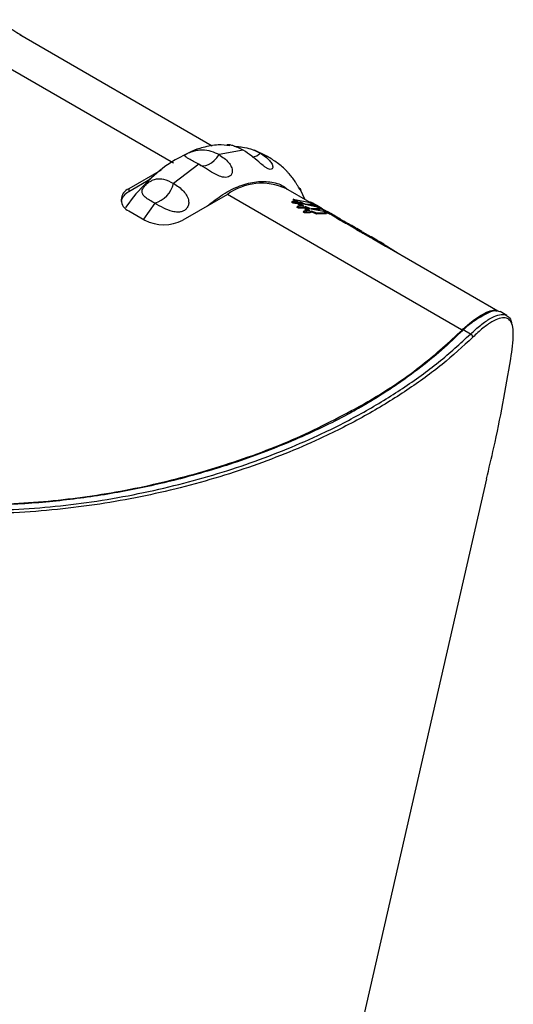
# Model space of a CAD drawing. Extents: x 0 to 594, y 0 to 420.
# Drawn here: x 441 to 443, y 117 to 122 of the extents above; entities that cross this region are included whole.
import ezdxf

# ---------------------------------------------------------------- set-up
doc = ezdxf.new("R2010")
doc.units = 0
doc.layers.get('0').update_dxf_attribs({"linetype": 'CONTINUOUS'})

msp = doc.modelspace()

# ---------------------------------------------------------------- linework, layer by layer
at = {"color": 8, "linetype": 'Continuous'}
for p, q in [((441.3952, 121.2655), (440.0928, 122.0174)), ((441.9172, 121.2958), (441.8789, 121.3207)), ((442.9981, 120.3401), (441.6957, 121.092)), ((441.2913, 121.0428), (441.2287, 120.9534)), ((442.4501, 119.9191), (442.4501, 119.9253))]:
    msp.add_line(p, q, dxfattribs=at)
at = {"color": 7, "linetype": 'Continuous'}
for p, q in [((441.6113, 121.3605), (440.5408, 121.9785)), ((441.7841, 121.3367), (441.6491, 121.3124)), ((441.923, 121.3001), (441.846, 121.3366)), ((441.328, 121.2267), (441.1477, 121.1226)), ((441.5367, 121.2593), (441.3956, 121.1529)), ((441.268, 121.1757), (441.1477, 121.1063)), ((441.1477, 121.1226), (441.1477, 121.1063)), ((442.1558, 121.0462), (442.0207, 121.1242)), ((442.1283, 121.062), (442.1027, 121.1177)), ((441.6957, 121.092), (441.4482, 120.9491)), ((442.0622, 121.0659), (442.0607, 121.0613)), ((442.0731, 121.0559), (442.0607, 121.0613)), ((442.0897, 121.054), (442.0622, 121.0659)), ((442.0622, 121.0659), (442.1554, 121.0459)), ((442.0581, 121.0497), (442.0568, 121.0451)), ((442.0697, 121.056), (442.0682, 121.0514)), ((442.0866, 121.0462), (442.0851, 121.0416)), ((442.0867, 121.0225), (442.0855, 121.0179)), ((442.0858, 121.0231), (442.0856, 121.0223)), ((442.0868, 121.0269), (442.0867, 121.0265)), ((442.0912, 121.0401), (442.0898, 121.0356)), ((442.1034, 121.0299), (442.0898, 121.0356)), ((442.1188, 121.0286), (442.0912, 121.0401)), ((442.0912, 121.0401), (442.128, 121.0372)), ((442.0985, 121.0298), (442.0971, 121.0252)), ((442.0989, 121.0487), (442.0977, 121.0452)), ((442.1133, 121.0383), (442.0977, 121.0452)), ((442.128, 121.0372), (442.0993, 121.0498)), ((442.1155, 121.02), (442.1141, 121.0154)), ((442.1269, 121.0141), (442.1255, 121.0096)), ((442.1397, 121.0038), (442.1255, 121.0096)), ((442.1545, 121.0028), (442.1269, 121.0141)), ((442.1269, 121.0141), (442.1561, 121.0128)), ((442.1281, 121.0233), (442.127, 121.02)), ((442.1423, 121.0134), (442.127, 121.02)), ((442.1717, 121.0353), (442.1284, 121.0371)), ((442.1284, 121.0371), (442.1952, 121.0218)), ((442.1561, 121.0128), (442.1285, 121.0245)), ((442.1341, 121.0035), (442.1328, 120.999)), ((442.1696, 121.0308), (442.1529, 121.0315)), ((442.1554, 121.0459), (442.1717, 121.0353)), ((442.1572, 121.0489), (442.1556, 121.0457)), ((442.1795, 121.036), (442.1572, 121.0489)), ((442.2115, 121.0112), (442.1597, 121.0125)), ((442.1597, 121.0125), (442.2319, 120.9984)), ((442.1717, 121.0353), (442.1696, 121.0308)), ((442.1795, 121.036), (442.1772, 121.0316)), ((442.1934, 121.0222), (442.1772, 121.0316)), ((442.2435, 120.9988), (442.1795, 121.036)), ((442.1983, 121.0274), (442.1833, 121.036)), ((442.1845, 121.0347), (442.2032, 121.0222)), ((442.2094, 121.0067), (442.1866, 121.0072)), ((442.1952, 121.0218), (442.2115, 121.0112)), ((442.217, 121.0166), (442.2043, 121.0239)), ((442.2135, 121.0105), (442.2045, 121.0157)), ((442.2115, 121.0112), (442.2094, 121.0067)), ((442.2353, 121.0003), (442.2145, 121.0123)), ((441.1477, 121.0002), (441.2361, 120.9491)), ((442.1221, 120.9957), (442.1209, 120.9911)), ((442.1212, 120.9963), (442.1211, 120.9957)), ((442.1223, 121.0003), (442.1222, 120.9999)), ((442.151, 120.9938), (442.1497, 120.9892)), ((442.1638, 120.9975), (442.1628, 120.9943)), ((442.1917, 120.9821), (442.1628, 120.9943)), ((442.1933, 120.9867), (442.1642, 120.9988)), ((442.1933, 120.9867), (442.1917, 120.9821)), ((442.246, 120.9831), (442.1917, 120.9821)), ((442.2481, 120.9876), (442.1933, 120.9867)), ((442.2319, 120.9984), (442.2481, 120.9876)), ((442.2367, 121.003), (442.2344, 120.9986)), ((442.2569, 120.9856), (442.2344, 120.9986)), ((442.2592, 120.99), (442.2367, 121.003)), ((442.2481, 120.9876), (442.246, 120.9831)), ((442.2644, 120.9892), (442.2516, 120.9966)), ((442.2633, 120.9875), (442.2566, 120.9931)), ((442.2592, 120.99), (442.2569, 120.9856)), ((442.2853, 120.9772), (442.2704, 120.9858)), ((442.2991, 120.9635), (442.2828, 120.9728)), ((442.3196, 120.9574), (442.3015, 120.9678)), ((442.3247, 120.952), (442.3225, 120.9476)), ((442.4024, 120.9095), (442.3848, 120.9197)), ((442.4133, 120.8975), (442.3973, 120.9068)), ((442.4156, 120.9013), (442.413, 120.897)), ((442.4338, 120.8914), (442.4157, 120.9019)), ((442.439, 120.8861), (442.4367, 120.8816)), ((442.5167, 120.8436), (442.499, 120.8538)), ((442.504, 120.8487), (442.5017, 120.8443)), ((442.5751, 120.8019), (442.5017, 120.8443)), ((442.5774, 120.8063), (442.504, 120.8487)), ((442.5132, 120.8446), (442.5466, 120.8242)), ((442.5502, 120.824), (442.532, 120.8338)), ((442.532, 120.8338), (442.5867, 120.8022)), ((442.5664, 120.8149), (442.5476, 120.8258)), ((442.5658, 120.8141), (442.5502, 120.824)), ((442.5774, 120.8063), (442.5751, 120.8019)), ((442.5867, 120.8022), (442.5843, 120.7978)), ((443.2, 120.4433), (442.5847, 120.7986)), ((442.6449, 120.7638), (442.5861, 120.8012)), ((443.0949, 120.4076), (443.094, 120.4055)), ((443.2492, 120.4191), (443.2117, 120.4407)), ((443.001, 120.329), (443.001, 120.3385)), ((443.0067, 120.34), (443.0063, 120.3395)), ((443.047, 120.316), (443.0063, 120.3395)), ((442.3084, 115.895), (443.139, 119.5118))]:
    msp.add_line(p, q, dxfattribs=at)
at = {"color": 7, "linetype": 'Continuous', "flags": 128}
for points in [[(441.5424, 121.2555), (441.5478, 121.253), (441.5609, 121.2506), (441.5754, 121.2522), (441.5908, 121.2577), (441.6064, 121.2669), (441.6218, 121.2794), (441.6362, 121.2948), (441.6491, 121.3125)], [(442.2566, 120.9931), (442.2648, 120.9889), (442.2704, 120.9858)]]:
    msp.add_lwpolyline(points, dxfattribs=at)
at = {"color": 7, "linetype": 'Continuous'}
for centre, radius, start, end in [((441.816, 121.3912), 0.0945, 281.6931, 311.7289), ((441.1709, 121.0614), 0.0655, 110.7834, 249.2166), ((441.2502, 121.1862), 0.1491, 286.009, 347.1251), ((441.8857, 120.83), 0.3236, 65.355, 125.9555), ((441.1811, 121.0348), 0.0789, 115.0844, 166.5328), ((442.0737, 120.846), 0.2194, 60.0101, 67.6131), ((442.0879, 120.8363), 0.2207, 47.7921, 64.0555), ((441.3421, 121.1538), 0.2306, 242.6097, 297.3903), ((442.174, 120.7842), 0.2178, 60.0101, 67.6131), ((442.1758, 120.7875), 0.219, 55.2619, 67.6192), ((442.4198, 120.6444), 0.221, 64.9794, 67.6005), ((442.4915, 120.5991), 0.2193, 64.9794, 67.6005), ((442.4932, 120.602), 0.221, 64.9794, 67.6005), ((443.041, 120.2981), 0.0189, 0.9282, 71.5185)]:
    msp.add_arc(centre, radius, start, end, dxfattribs=at)
for points, knots in [([(440.2554, 122.0619), (440.3137, 122.0564), (440.4082, 122.0475), (440.5073, 122.0059), (440.5462, 121.977), (440.5562, 121.9696)], [0, 0, 0, 0, 0.543513, 0.881938, 1, 1, 1, 1]), ([(443.0599, 120.2984), (443.0045, 120.2475), (442.8932, 120.1454), (442.6958, 120.0023), (442.4762, 119.8673), (442.1953, 119.723), (441.9091, 119.6058), (441.6272, 119.5142), (441.4083, 119.4546), (441.1846, 119.4052), (440.9562, 119.3659), (440.7203, 119.3373), (440.4519, 119.3187), (440.1512, 119.3172), (439.8357, 119.3414), (439.537, 119.391), (439.2614, 119.4645), (439.0042, 119.5658), (438.8114, 119.6751), (438.6739, 119.7786), (438.5782, 119.868), (438.4971, 119.9639), (438.4119, 120.0958), (438.3452, 120.2679), (438.3277, 120.4504), (438.345, 120.6064), (438.3783, 120.7345), (438.43, 120.862), (438.5063, 121.0007), (438.6121, 121.1483), (438.7531, 121.3034), (438.9196, 121.4527), (439.0541, 121.5531), (439.163, 121.6266), (439.2207, 121.665), (439.275, 121.6951), (439.2925, 121.7048)], [0, 0, 0, 0, 0.0349915, 0.0702562, 0.106361, 0.1427489, 0.1965499, 0.2239193, 0.251432, 0.2778194, 0.30436, 0.3314304, 0.3587093, 0.3950549, 0.4321084, 0.4651898, 0.4990367, 0.5335874, 0.5692287, 0.5892284, 0.6094304, 0.6302539, 0.6512802, 0.6913204, 0.7324995, 0.757331, 0.7823455, 0.8078794, 0.8335698, 0.8670785, 0.9008726, 0.9355074, 0.9704085, 0.9746945, 0.9918421, 1, 1, 1, 1]), ([(439.3742, 121.701), (439.3509, 121.6872), (439.2341, 121.6184), (439.0408, 121.4851), (438.8554, 121.3243), (438.696, 121.1549), (438.5637, 120.9773), (438.473, 120.791), (438.4347, 120.6578), (438.417, 120.5621), (438.4092, 120.4655), (438.4187, 120.3217), (438.4653, 120.157), (438.5684, 119.9822), (438.7106, 119.8301), (438.8877, 119.699), (439.097, 119.5885), (439.3343, 119.4997), (439.5928, 119.4337), (439.8651, 119.3906), (440.1447, 119.3695), (440.4061, 119.3687), (440.6461, 119.3823), (440.8632, 119.4054), (441.0768, 119.4383), (441.285, 119.4803), (441.4875, 119.5307), (441.7594, 119.6117), (442.0935, 119.7356), (442.3304, 119.8617), (442.4501, 119.9253)], [0, 0, 0, 0, 0.012788, 0.064017, 0.11525, 0.140835, 0.192084, 0.243352, 0.268944, 0.281733, 0.307329, 0.333106, 0.377277, 0.417632, 0.455309, 0.491594, 0.527602, 0.563605, 0.599597, 0.635574, 0.671537, 0.707487, 0.735611, 0.763942, 0.79206, 0.82034, 0.848455, 0.876568, 0.937693, 1, 1, 1, 1]), ([(441.5367, 121.2594), (441.517, 121.2698), (441.4891, 121.2846), (441.4647, 121.2983), (441.4575, 121.3057), (441.4617, 121.3123), (441.472, 121.3185), (441.4861, 121.3249), (441.5042, 121.3316), (441.5283, 121.3381), (441.5643, 121.341), (441.6065, 121.3343), (441.6346, 121.3199), (441.6491, 121.3125)], [0, 0, 0, 0, 0.20776, 0.294154, 0.381384, 0.433272, 0.485384, 0.533165, 0.570664, 0.634, 0.71232, 0.850823, 1, 1, 1, 1]), ([(441.7093, 121.3623), (441.6877, 121.3646), (441.6359, 121.3702), (441.5639, 121.3529), (441.509, 121.3386), (441.4825, 121.3233), (441.4778, 121.3206)], [0, 0, 0, 0, 0.259271, 0.621245, 0.933811, 1, 1, 1, 1]), ([(441.7841, 121.3367), (441.7639, 121.3468), (441.7353, 121.3611), (441.7048, 121.3677), (441.6938, 121.3676), (441.6917, 121.3654), (441.6947, 121.3644), (441.6951, 121.3642)], [0, 0, 0, 0, 0.4701263, 0.6657346, 0.8632373, 0.980743, 1, 1, 1, 1]), ([(441.7341, 121.3588), (441.7391, 121.3585), (441.754, 121.3577), (441.7864, 121.3542), (441.8322, 121.3441), (441.8617, 121.3294), (441.8789, 121.3207)], [0, 0, 0, 0, 0.093154, 0.277787, 0.577524, 1, 1, 1, 1]), ([(441.8789, 121.3207), (441.8979, 121.3078), (441.9249, 121.2895), (441.9452, 121.2598), (441.9498, 121.2424), (441.9447, 121.2322), (441.9353, 121.2293), (441.9228, 121.2324), (441.9087, 121.2405), (441.891, 121.2541), (441.8645, 121.2772), (441.8277, 121.3086), (441.7997, 121.3267), (441.7841, 121.3367)], [0, 0, 0, 0, 0.207847, 0.294219, 0.381422, 0.433269, 0.485339, 0.533122, 0.579815, 0.628498, 0.704156, 0.835837, 1, 1, 1, 1]), ([(441.4778, 121.3206), (441.4391, 121.3012), (441.3573, 121.2602), (441.2425, 121.1581), (441.1647, 121.0715), (441.1307, 121.0198), (441.1287, 121.0167)], [0, 0, 0, 0, 0.299956, 0.63283, 0.978121, 1, 1, 1, 1]), ([(441.6491, 121.3124), (441.6686, 121.2994), (441.6962, 121.2809), (441.7189, 121.2454), (441.7248, 121.2217), (441.7197, 121.2028), (441.7091, 121.1914), (441.6941, 121.1858), (441.6768, 121.1858), (441.655, 121.1914), (441.6231, 121.2063), (441.5813, 121.2319), (441.5526, 121.2495), (441.5367, 121.2593)], [0, 0, 0, 0, 0.207847, 0.294218, 0.381421, 0.433269, 0.485339, 0.533122, 0.579815, 0.628498, 0.704155, 0.835834, 1, 1, 1, 1]), ([(442.0363, 121.2086), (442.033, 121.2125), (442.0149, 121.2338), (441.9756, 121.2667), (441.9365, 121.2912), (441.918, 121.3029)], [0, 0, 0, 0, 0.104228, 0.575086, 1, 1, 1, 1]), ([(441.2912, 121.0428), (441.272, 121.0539), (441.2447, 121.0696), (441.2237, 121.0919), (441.2192, 121.1072), (441.2244, 121.1223), (441.2334, 121.1354), (441.2463, 121.1489), (441.2615, 121.1612), (441.2804, 121.1722), (441.3074, 121.18), (441.3477, 121.1777), (441.3774, 121.1624), (441.3955, 121.153)], [0, 0, 0, 0, 0.207705, 0.294968, 0.383115, 0.42944, 0.477196, 0.52501, 0.571695, 0.619779, 0.690636, 0.810447, 1, 1, 1, 1]), ([(442.0906, 121.1319), (442.0931, 121.1294), (442.1006, 121.1221), (442.105, 121.1147), (442.1035, 121.1141), (442.0983, 121.1199), (442.0909, 121.1311), (442.0821, 121.1461), (442.0703, 121.1657), (442.0552, 121.1886), (442.0424, 121.2018), (442.0361, 121.2084)], [0, 0, 0, 0, 0.082282, 0.247467, 0.345679, 0.444314, 0.534826, 0.623275, 0.715493, 0.858811, 1, 1, 1, 1]), ([(441.3955, 121.1529), (441.4156, 121.14), (441.4439, 121.1217), (441.4717, 121.0842), (441.4816, 121.0573), (441.48, 121.0327), (441.4714, 121.0149), (441.4572, 121.002), (441.4396, 120.9946), (441.4164, 120.9922), (441.3819, 120.9981), (441.3368, 121.0165), (441.3076, 121.0334), (441.2913, 121.0428)], [0, 0, 0, 0, 0.207847, 0.294218, 0.381421, 0.433268, 0.485339, 0.533122, 0.579816, 0.628499, 0.704156, 0.835834, 1, 1, 1, 1]), ([(442.0568, 121.0451), (442.0564, 121.0454), (442.0556, 121.0459), (442.0549, 121.047), (442.0554, 121.0486), (442.0573, 121.0494), (442.0584, 121.0499)], [0, 0, 0, 0, 0.104988, 0.217456, 0.499297, 1, 1, 1, 1]), ([(442.0581, 121.0497), (442.0578, 121.0499), (442.057, 121.0504), (442.0562, 121.0516), (442.0568, 121.0532), (442.0607, 121.0552), (442.0661, 121.0557), (442.0697, 121.056)], [0, 0, 0, 0, 0.052075, 0.107994, 0.248713, 0.498981, 1, 1, 1, 1]), ([(442.0851, 121.0416), (442.0811, 121.0416), (442.0751, 121.0415), (442.0662, 121.0424), (442.0611, 121.0434), (442.0583, 121.0444), (442.0573, 121.0449), (442.0568, 121.0451)], [0, 0, 0, 0, 0.4997, 0.749377, 0.890973, 0.947393, 1, 1, 1, 1]), ([(442.0866, 121.0462), (442.0826, 121.0461), (442.0766, 121.0461), (442.0675, 121.047), (442.0625, 121.048), (442.0596, 121.0489), (442.0586, 121.0494), (442.0581, 121.0497)], [0, 0, 0, 0, 0.501041, 0.751319, 0.891869, 0.94783, 1, 1, 1, 1]), ([(442.0697, 121.056), (442.0726, 121.056), (442.0784, 121.0561), (442.0859, 121.0547), (442.0897, 121.054)], [0, 0, 0, 0, 0.501, 1, 1, 1, 1]), ([(442.0855, 121.0179), (442.0851, 121.0182), (442.0843, 121.0187), (442.0835, 121.0199), (442.0841, 121.0216), (442.086, 121.0226), (442.0872, 121.0232)], [0, 0, 0, 0, 0.1048923, 0.2173224, 0.4992958, 1, 1, 1, 1]), ([(442.0867, 121.0225), (442.0863, 121.0227), (442.0855, 121.0232), (442.0848, 121.0244), (442.0854, 121.0261), (442.0894, 121.0285), (442.0949, 121.0293), (442.0985, 121.0298)], [0, 0, 0, 0, 0.052027, 0.107928, 0.248714, 0.498983, 1, 1, 1, 1]), ([(442.0977, 121.0452), (442.0978, 121.0449), (442.0979, 121.0442), (442.0966, 121.0433), (442.093, 121.0421), (442.0883, 121.0418), (442.0851, 121.0416)], [0, 0, 0, 0, 0.112552, 0.24987, 0.500019, 1, 1, 1, 1]), ([(442.1141, 121.0154), (442.11, 121.0152), (442.1039, 121.0148), (442.0949, 121.0154), (442.0898, 121.0163), (442.087, 121.0172), (442.0859, 121.0177), (442.0855, 121.0179)], [0, 0, 0, 0, 0.4997, 0.749375, 0.890935, 0.947366, 1, 1, 1, 1]), ([(442.0993, 121.0498), (442.0994, 121.0495), (442.0996, 121.048), (442.0952, 121.0468), (442.0897, 121.0464), (442.0866, 121.0462)], [0, 0, 0, 0, 0.112402, 0.498823, 1, 1, 1, 1]), ([(442.1155, 121.02), (442.1114, 121.0197), (442.1052, 121.0194), (442.0961, 121.02), (442.091, 121.0208), (442.0882, 121.0217), (442.0872, 121.0222), (442.0867, 121.0225)], [0, 0, 0, 0, 0.501041, 0.751319, 0.891831, 0.947803, 1, 1, 1, 1]), ([(442.0985, 121.0298), (442.1015, 121.03), (442.1074, 121.0303), (442.115, 121.0292), (442.1188, 121.0286)], [0, 0, 0, 0, 0.501003, 1, 1, 1, 1]), ([(442.127, 121.02), (442.127, 121.0196), (442.1272, 121.0188), (442.1258, 121.0178), (442.1221, 121.0164), (442.1173, 121.0158), (442.1141, 121.0154)], [0, 0, 0, 0, 0.112538, 0.249868, 0.500017, 1, 1, 1, 1]), ([(442.1285, 121.0245), (442.1285, 121.0242), (442.1288, 121.0226), (442.1242, 121.0211), (442.1186, 121.0204), (442.1155, 121.02)], [0, 0, 0, 0, 0.112388, 0.498817, 1, 1, 1, 1]), ([(442.1221, 120.9957), (442.1217, 120.9959), (442.1209, 120.9965), (442.1202, 120.9977), (442.1209, 120.9995), (442.1249, 121.002), (442.1304, 121.0029), (442.1341, 121.0035)], [0, 0, 0, 0, 0.0520909, 0.1080105, 0.2487085, 0.498976, 1, 1, 1, 1]), ([(442.1341, 121.0035), (442.1371, 121.0038), (442.1431, 121.0043), (442.1507, 121.0033), (442.1545, 121.0028)], [0, 0, 0, 0, 0.501006, 1, 1, 1, 1]), ([(442.1209, 120.9911), (442.1206, 120.9914), (442.1198, 120.9919), (442.119, 120.9931), (442.1196, 120.9949), (442.1216, 120.996), (442.1228, 120.9966)], [0, 0, 0, 0, 0.105021, 0.217491, 0.499292, 1, 1, 1, 1]), ([(442.1497, 120.9892), (442.1456, 120.9889), (442.1395, 120.9883), (442.1304, 120.9887), (442.1253, 120.9895), (442.1224, 120.9904), (442.1214, 120.9909), (442.1209, 120.9911)], [0, 0, 0, 0, 0.499698, 0.74938, 0.891086, 0.947473, 1, 1, 1, 1]), ([(442.151, 120.9938), (442.1469, 120.9934), (442.1407, 120.9929), (442.1316, 120.9933), (442.1265, 120.9941), (442.1236, 120.9949), (442.1226, 120.9954), (442.1221, 120.9957)], [0, 0, 0, 0, 0.501038, 0.751319, 0.891979, 0.947908, 1, 1, 1, 1]), ([(442.1628, 120.9943), (442.1628, 120.9939), (442.163, 120.9931), (442.1616, 120.9919), (442.1578, 120.9904), (442.153, 120.9897), (442.1497, 120.9892)], [0, 0, 0, 0, 0.112506, 0.249869, 0.500018, 1, 1, 1, 1]), ([(442.1642, 120.9988), (442.1643, 120.9985), (442.1644, 120.9968), (442.1599, 120.9951), (442.1542, 120.9942), (442.151, 120.9938)], [0, 0, 0, 0, 0.112356, 0.498823, 1, 1, 1, 1]), ([(442.3225, 120.9476), (442.316, 120.9514), (442.3063, 120.9571), (442.2994, 120.9619), (442.2966, 120.9641), (442.2972, 120.9641), (442.2975, 120.9641)], [0, 0, 0, 0, 0.3986854, 0.5989679, 0.7992035, 1, 1, 1, 1]), ([(442.3247, 120.952), (442.3183, 120.9558), (442.3086, 120.9616), (442.3018, 120.9663), (442.299, 120.9685), (442.2997, 120.9686), (442.3013, 120.968), (442.3037, 120.9665), (442.3043, 120.9661)], [0, 0, 0, 0, 0.317679, 0.477513, 0.637565, 0.798348, 0.957603, 1, 1, 1, 1]), ([(442.329, 120.9514), (442.3257, 120.9535), (442.3192, 120.9578), (442.316, 120.9594), (442.3176, 120.958), (442.3211, 120.9557), (442.3265, 120.9523), (442.3315, 120.9495), (442.3339, 120.948)], [0, 0, 0, 0, 0.252283, 0.500696, 0.626103, 0.750657, 0.875358, 1, 1, 1, 1]), ([(442.4156, 120.9013), (442.4103, 120.9047), (442.4023, 120.9098), (442.3874, 120.918), (442.3749, 120.9248), (442.3616, 120.9318), (442.3438, 120.9412), (442.3324, 120.9477), (442.3247, 120.952)], [0, 0, 0, 0, 0.250864, 0.376578, 0.501721, 0.626847, 0.751719, 1, 1, 1, 1]), ([(442.3972, 120.9067), (442.3967, 120.907), (442.3934, 120.9091), (442.3848, 120.9137), (442.3725, 120.9204), (442.3593, 120.9274), (442.3415, 120.9368), (442.3301, 120.9433), (442.3225, 120.9476)], [0, 0, 0, 0, 0.028356, 0.19125, 0.352769, 0.514967, 0.677103, 1, 1, 1, 1]), ([(442.3339, 120.948), (442.3367, 120.9464), (442.3423, 120.9433), (442.3519, 120.9379), (442.3618, 120.9325), (442.3717, 120.9271), (442.3795, 120.9228), (442.3834, 120.9205), (442.3848, 120.9197)], [0, 0, 0, 0, 0.1796206, 0.3593118, 0.5392709, 0.7194319, 0.8999796, 1, 1, 1, 1]), ([(442.4367, 120.8816), (442.4302, 120.8854), (442.4205, 120.8912), (442.4137, 120.8959), (442.4108, 120.8982), (442.4114, 120.8982), (442.4117, 120.8981)], [0, 0, 0, 0, 0.398685, 0.598968, 0.799204, 1, 1, 1, 1]), ([(442.439, 120.8861), (442.4325, 120.8899), (442.4228, 120.8956), (442.416, 120.9004), (442.4133, 120.9026), (442.4139, 120.9026), (442.4155, 120.9021), (442.418, 120.9005), (442.4185, 120.9002)], [0, 0, 0, 0, 0.317679, 0.477513, 0.637565, 0.798348, 0.957603, 1, 1, 1, 1]), ([(442.4433, 120.8854), (442.44, 120.8876), (442.4334, 120.8918), (442.4302, 120.8934), (442.4318, 120.8921), (442.4353, 120.8898), (442.4408, 120.8864), (442.4457, 120.8835), (442.4482, 120.8821)], [0, 0, 0, 0, 0.252283, 0.500696, 0.626103, 0.750657, 0.875358, 1, 1, 1, 1]), ([(442.5025, 120.8458), (442.5013, 120.8465), (442.4965, 120.8492), (442.4866, 120.8545), (442.4735, 120.8614), (442.4557, 120.8709), (442.4443, 120.8773), (442.4367, 120.8816)], [0, 0, 0, 0, 0.0617635, 0.249143, 0.4373098, 0.6254053, 1, 1, 1, 1]), ([(442.5298, 120.8354), (442.5245, 120.8388), (442.5165, 120.8439), (442.5016, 120.8521), (442.4891, 120.8588), (442.4758, 120.8658), (442.458, 120.8753), (442.4466, 120.8818), (442.439, 120.8861)], [0, 0, 0, 0, 0.250864, 0.376578, 0.501721, 0.626847, 0.751719, 1, 1, 1, 1]), ([(442.4482, 120.8821), (442.4509, 120.8805), (442.4565, 120.8773), (442.4661, 120.872), (442.4761, 120.8665), (442.486, 120.8611), (442.4937, 120.8569), (442.4976, 120.8546), (442.499, 120.8538)], [0, 0, 0, 0, 0.179621, 0.359312, 0.539271, 0.719432, 0.89998, 1, 1, 1, 1]), ([(443.001, 120.3385), (443.0182, 120.3541), (443.0523, 120.3853), (443.0821, 120.4051), (443.0969, 120.415)], [0, 0, 0, 0, 0.502162, 1, 1, 1, 1]), ([(443.1103, 120.4138), (443.1024, 120.4095), (443.0864, 120.4007), (443.0609, 120.3836), (443.0343, 120.3638), (443.0159, 120.348), (443.0067, 120.34)], [0, 0, 0, 0, 0.247246, 0.495823, 0.747189, 1, 1, 1, 1]), ([(443.047, 120.316), (443.0664, 120.3337), (443.1059, 120.3698), (443.1568, 120.4041), (443.2003, 120.4237), (443.2352, 120.4275), (443.2603, 120.4131), (443.2736, 120.3944), (443.2757, 120.3748), (443.276, 120.3721)], [0, 0, 0, 0, 0.157295, 0.319344, 0.476413, 0.637633, 0.802772, 0.972474, 1, 1, 1, 1]), ([(443.271, 120.1786), (443.2748, 120.2029), (443.2832, 120.2561), (443.2868, 120.3186), (443.2818, 120.3669), (443.2667, 120.3967), (443.2424, 120.4091), (443.2088, 120.4051), (443.167, 120.3857), (443.1174, 120.3515), (443.079, 120.3161), (443.0599, 120.2984)], [0, 0, 0, 0, 0.098896, 0.216396, 0.333999, 0.448644, 0.563303, 0.672362, 0.781396, 0.890715, 1, 1, 1, 1]), ([(443.0969, 120.415), (443.1107, 120.4234), (443.1398, 120.4411), (443.1721, 120.4511), (443.1867, 120.4465), (443.193, 120.4445)], [0, 0, 0, 0, 0.339828, 0.718244, 1, 1, 1, 1]), ([(443.1103, 120.4138), (443.1102, 120.4139), (443.1092, 120.4143), (443.1067, 120.4149), (443.1031, 120.4149), (443.1008, 120.4137), (443.0998, 120.4132)], [0, 0, 0, 0, 0.052726, 0.27285, 0.682611, 1, 1, 1, 1]), ([(443.2109, 120.4391), (443.2039, 120.4423), (443.1894, 120.449), (443.1555, 120.4405), (443.1255, 120.4228), (443.1103, 120.4138)], [0, 0, 0, 0, 0.3110323, 0.6512292, 1, 1, 1, 1]), ([(438.3599, 120.3735), (438.3617, 120.3433), (438.3678, 120.2427), (438.4389, 120.0771), (438.5546, 119.9154), (438.6811, 119.7958), (438.818, 119.692), (439.0108, 119.5821), (439.2637, 119.482), (439.5399, 119.4083), (439.8344, 119.3594), (440.15, 119.3353), (440.4461, 119.3369), (440.7109, 119.3552), (440.9431, 119.3832), (441.1732, 119.4225), (441.3982, 119.4724), (441.6157, 119.5317), (441.8967, 119.6229), (442.1803, 119.7391), (442.4579, 119.8816), (442.6746, 120.014), (442.8751, 120.1581), (442.9895, 120.2632), (443.047, 120.316)], [0, 0, 0, 0, 0.024936, 0.082827, 0.13931, 0.168544, 0.198092, 0.246629, 0.296721, 0.34321, 0.390829, 0.441957, 0.49415, 0.53127, 0.568674, 0.606884, 0.645338, 0.683191, 0.72124, 0.798626, 0.84801, 0.897758, 0.948672, 1, 1, 1, 1]), ([(442.4501, 119.9253), (442.4734, 119.9391), (442.59, 120.008), (442.7863, 120.1411), (442.9292, 120.2725), (443.001, 120.3385)], [0, 0, 0, 0, 0.110484, 0.55307, 1, 1, 1, 1]), ([(443.0063, 120.3395), (442.9673, 120.3017), (442.8891, 120.226), (442.7707, 120.1306), (442.6603, 120.0503), (442.5594, 119.9828), (442.4874, 119.9396), (442.4504, 119.9174)], [0, 0, 0, 0, 0.248071, 0.497232, 0.661574, 0.82621, 1, 1, 1, 1]), ([(443.0067, 120.34), (443.0067, 120.3401), (443.0069, 120.3403), (443.0069, 120.3407), (443.0066, 120.3411), (443.0059, 120.3415), (443.0041, 120.3421), (443.0012, 120.3421), (442.9994, 120.341), (442.9986, 120.3404)], [0, 0, 0, 0, 0.038729, 0.087376, 0.135883, 0.225839, 0.315174, 0.687961, 1, 1, 1, 1]), ([(442.4504, 119.9174), (442.4275, 119.9046), (442.3136, 119.8407), (442.0935, 119.7343), (441.7765, 119.611), (441.4577, 119.515), (441.1443, 119.4444), (440.8418, 119.3964), (440.5133, 119.3665), (440.1619, 119.3624), (439.8137, 119.3906), (439.4978, 119.4492), (439.2348, 119.5272), (439.0122, 119.6232), (438.8182, 119.7362), (438.6512, 119.8742), (438.5271, 120.0209), (438.4823, 120.1215), (438.4631, 120.1646)], [0, 0, 0, 0, 0.019467, 0.0972488, 0.1752484, 0.2529869, 0.3168292, 0.3808297, 0.444604, 0.519909, 0.5951384, 0.6586793, 0.7221772, 0.7751615, 0.8281407, 0.8901281, 0.9528734, 1, 1, 1, 1]), ([(443.1362, 119.5124), (443.1502, 119.57), (443.2027, 119.7857), (443.2421, 120.0124), (443.271, 120.1786)], [0, 0, 0, 0, 0.2668964, 1, 1, 1, 1])]:
    msp.add_open_spline(points, degree=3, knots=knots, dxfattribs=at)
at = {"color": 8, "linetype": 'Continuous'}
for points, knots in [([(441.5843, 121.0277), (441.613, 121.0503), (441.6731, 121.0977), (441.7663, 121.1425), (441.8589, 121.1665), (441.9429, 121.1622), (442.0006, 121.1457), (442.0243, 121.1236), (442.0287, 121.1195)], [0, 0, 0, 0, 0.177978, 0.372442, 0.566949, 0.761523, 0.956046, 1, 1, 1, 1]), ([(442.4504, 119.9174), (442.45, 119.9176), (442.4492, 119.918), (442.4473, 119.9187), (442.4448, 119.9191), (442.4432, 119.9182), (442.4425, 119.9177)], [0, 0, 0, 0, 0.122392, 0.263894, 0.664425, 1, 1, 1, 1])]:
    msp.add_open_spline(points, degree=3, knots=knots, dxfattribs=at)

doc.saveas('drawing.dxf')
